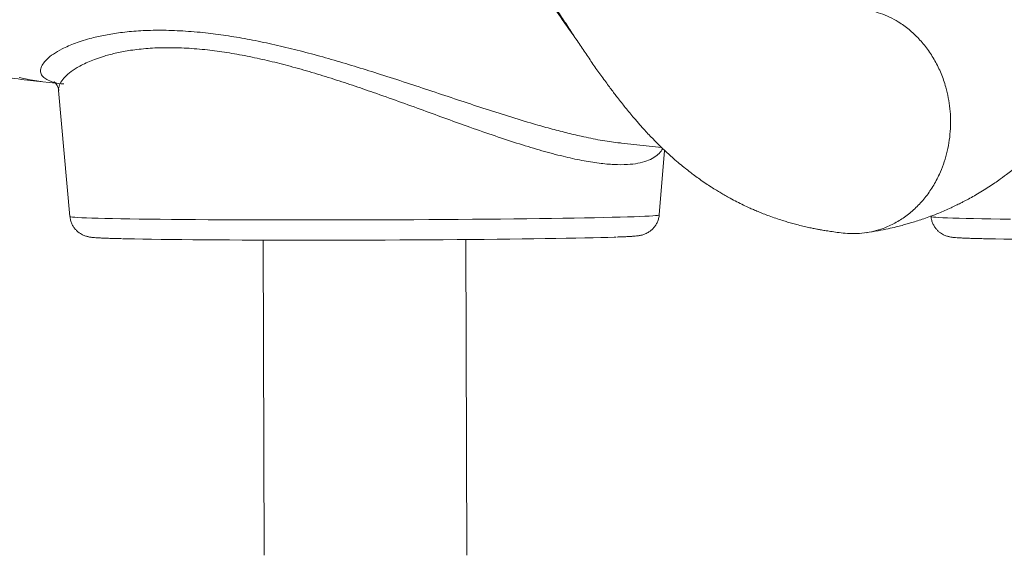
# Model space of a CAD drawing. Units: millimetres. Extents: x -12769 to 21822, y -4509 to 10312.
# Drawn here: x 1817 to 2254, y 5208 to 5446 of the extents above; entities that cross this region are included whole.
import ezdxf

# ---------------------------------------------------------------- set-up
doc = ezdxf.new("R2010")
doc.units = ezdxf.units.MM

msp = doc.modelspace()

# ---------------------------------------------------------------- linework, layer by layer
at = {"color": 7, "linetype": 'Continuous', "lineweight": 15}
for p, q in [((1827.53, 5418.8), (1833.14, 5418.21)), ((1834.54, 5414.9), (1839.6, 5358.93)), ((2084.44, 5391.54), (2102.25, 5389.65)), ((2101.19, 5359.64), (2103.62, 5388.33)), ((2221.89, 5359.13), (2221.9, 5358.93)), ((1925.42, 5348.46), (1925.81, 5208.39)), ((2015.81, 5208.39), (2015.42, 5348.7))]:
    msp.add_line(p, q, dxfattribs=at)
at = {"color": 8, "linetype": 'Continuous', "lineweight": 15, "flags": 128}
for points in [[(1827.53, 5418.8), (1826.86, 5418.88), (1821.93, 5419.63), (1817.05, 5420.73)], [(1839.6, 5358.93), (1839.64, 5358.88), (1839.98, 5358.79), (1840.68, 5358.7), (1841.73, 5358.6), (1843.12, 5358.52), (1844.86, 5358.43), (1846.93, 5358.34), (1849.34, 5358.26), (1852.08, 5358.18), (1855.13, 5358.1), (1858.5, 5358.03), (1862.16, 5357.96), (1866.12, 5357.89), (1870.36, 5357.83), (1874.87, 5357.77), (1879.63, 5357.71), (1884.64, 5357.66), (1889.89, 5357.62), (1895.35, 5357.57), (1901.01, 5357.54), (1906.85, 5357.5), (1912.87, 5357.48), (1919.05, 5357.45), (1925.36, 5357.44), (1931.8, 5357.42), (1938.34, 5357.41), (1944.96, 5357.41), (1951.65, 5357.41), (1958.4, 5357.42), (1965.18, 5357.43), (1971.97, 5357.45), (1978.75, 5357.47), (1985.52, 5357.5), (1992.24, 5357.53), (1998.9, 5357.57), (2005.49, 5357.61), (2011.98, 5357.66), (2018.36, 5357.71), (2024.61, 5357.76), (2030.72, 5357.82), (2036.66, 5357.88), (2042.43, 5357.95), (2048, 5358.02), (2053.36, 5358.09), (2058.49, 5358.17), (2063.39, 5358.25), (2068.04, 5358.33), (2072.43, 5358.41), (2076.54, 5358.5), (2080.36, 5358.59), (2083.89, 5358.68)], [(2083.89, 5358.68), (2087.11, 5358.78), (2090.02, 5358.87), (2092.6, 5358.97), (2094.86, 5359.06), (2096.78, 5359.16), (2098.35, 5359.26), (2099.59, 5359.35), (2100.47, 5359.45), (2101.01, 5359.55), (2101.19, 5359.64)], [(2221.9, 5358.93), (2221.95, 5358.88), (2222.29, 5358.79), (2222.99, 5358.7), (2224.04, 5358.61), (2225.43, 5358.52), (2227.17, 5358.43), (2229.24, 5358.34), (2231.65, 5358.26), (2234.39, 5358.18), (2237.44, 5358.1), (2240.8, 5358.03), (2244.47, 5357.96), (2248.43, 5357.89), (2252.67, 5357.83), (2257.18, 5357.77)]]:
    msp.add_lwpolyline(points, dxfattribs=at)
at = {"color": 7, "linetype": 'Continuous', "lineweight": 15, "flags": 128}
for points in [[(2082.1, 5349.82), (2081.15, 5349.78), (2078.37, 5349.69), (2075.27, 5349.6), (2071.86, 5349.51), (2068.16, 5349.43), (2064.17, 5349.34), (2059.9, 5349.26), (2055.38, 5349.18), (2050.6, 5349.11), (2045.59, 5349.03), (2040.36, 5348.96), (2034.92, 5348.9), (2029.29, 5348.84), (2023.49, 5348.78), (2017.54, 5348.72), (2011.45, 5348.67), (2005.23, 5348.63), (1998.92, 5348.58), (1992.52, 5348.55), (1986.05, 5348.52), (1979.54, 5348.49), (1973.01, 5348.47), (1966.46, 5348.45), (1959.93, 5348.44), (1953.43, 5348.43), (1946.98, 5348.43), (1940.59, 5348.43), (1934.3, 5348.44), (1928.11, 5348.45), (1922.04, 5348.47), (1916.12, 5348.49), (1910.35, 5348.52), (1904.76, 5348.55), (1899.37, 5348.59), (1894.18, 5348.63), (1889.22, 5348.68), (1884.49, 5348.73), (1880.02, 5348.78), (1875.81, 5348.84), (1871.88, 5348.91), (1868.24, 5348.97), (1864.89, 5349.04), (1863.08, 5349.09)], [(2258.12, 5348.84), (2254.19, 5348.91), (2250.55, 5348.97), (2247.2, 5349.04), (2245.39, 5349.09)]]:
    msp.add_lwpolyline(points, dxfattribs=at)
at = {"color": 7, "linetype": 'Continuous', "lineweight": 15}
for points, knots in [([(2193.17, 5351.75), (2194.94, 5352.03), (2198.19, 5352.55), (2202.59, 5353.45), (2206.11, 5354.27), (2208.92, 5354.98), (2211.22, 5355.62), (2213.51, 5356.29), (2215.98, 5357.05), (2218.78, 5357.99), (2221.95, 5359.13), (2225.07, 5360.35), (2228.08, 5361.62), (2230.64, 5362.76), (2232.94, 5363.85), (2234.81, 5364.77), (2236.62, 5365.7), (2238.68, 5366.79), (2241.24, 5368.22), (2244.04, 5369.87), (2246.85, 5371.63), (2249.48, 5373.37), (2252.32, 5375.34), (2255.84, 5377.93), (2259.76, 5381.05), (2263.58, 5384.35), (2267.21, 5387.7), (2270.81, 5391.28), (2274.35, 5395.06), (2277.47, 5398.63), (2280.39, 5402.18), (2283.3, 5405.93), (2286.19, 5409.89), (2288.9, 5413.85), (2291.36, 5417.67), (2293.49, 5421.14), (2295.47, 5424.53), (2297.41, 5428.02), (2299.36, 5431.7), (2301.08, 5435.13), (2302.37, 5437.83), (2303.31, 5439.86), (2304.16, 5441.74), (2305.18, 5444.05), (2306.46, 5447.08), (2307.91, 5450.69), (2309.48, 5454.86), (2311.13, 5459.51), (2312.76, 5464.56), (2314.3, 5469.75), (2315.66, 5474.84), (2316.85, 5479.8), (2317.88, 5484.61), (2319.01, 5490.54), (2320.08, 5497.48), (2320.94, 5505.24), (2321.38, 5511.46), (2321.56, 5516.24), (2321.62, 5519.8), (2321.61, 5523.48), (2321.5, 5527.95), (2321.2, 5533.21), (2320.68, 5538.88), (2319.98, 5544.32), (2319.13, 5549.42), (2318.16, 5554.26), (2317.01, 5559.22), (2315.6, 5564.47), (2313.94, 5569.87), (2312.08, 5575.28), (2310.29, 5579.93), (2308.63, 5583.92), (2307.18, 5587.24), (2305.56, 5590.71), (2303.8, 5594.31), (2301.98, 5597.81), (2300.19, 5601.09), (2298.62, 5603.85), (2297.35, 5606), (2296.39, 5607.6), (2295.49, 5609.06), (2294.28, 5611), (2292.6, 5613.61), (2290.37, 5616.94), (2286.89, 5621.93), (2282.01, 5628.49), (2275.54, 5636.45), (2268.26, 5644.67), (2260.17, 5653.08), (2252.79, 5660.14), (2246.72, 5665.61), (2242.54, 5669.25), (2239.12, 5672.14), (2236.59, 5674.22), (2234.85, 5675.63), (2233.55, 5676.68), (2232.15, 5677.79), (2229.78, 5679.66), (2226.34, 5682.3), (2221.83, 5685.65), (2216.87, 5689.2), (2211.53, 5692.87), (2205.81, 5696.62), (2199.73, 5700.41), (2191.65, 5705.19), (2181.63, 5710.65), (2169.65, 5716.49), (2160.03, 5720.64), (2153.01, 5723.39), (2148.87, 5724.93), (2145.26, 5726.21), (2142.26, 5727.24), (2139.86, 5728.02), (2138.01, 5728.62), (2136.22, 5729.18), (2133.89, 5729.89), (2130.67, 5730.84), (2126.51, 5731.99), (2121.49, 5733.29), (2115.51, 5734.71), (2108.56, 5736.16), (2100.63, 5737.58), (2091.71, 5738.84), (2081.82, 5740.03), (2070.98, 5741.37), (2059.2, 5742.8), (2051.02, 5743.78), (2046.78, 5744.29)], [0, 0, 0, 0, 0.011042, 0.020238, 0.027586, 0.033127, 0.037813, 0.042043, 0.047481, 0.053253, 0.059629, 0.067381, 0.073011, 0.078844, 0.083819, 0.087872, 0.091001, 0.09562, 0.101417, 0.107901, 0.114285, 0.1204, 0.125844, 0.133869, 0.145039, 0.153909, 0.161894, 0.172453, 0.181888, 0.1902, 0.198241, 0.206763, 0.215783, 0.224547, 0.232331, 0.239816, 0.246017, 0.25299, 0.26072, 0.26764, 0.272757, 0.276068, 0.279099, 0.283405, 0.28902, 0.295947, 0.303244, 0.311592, 0.320787, 0.329793, 0.338458, 0.346783, 0.354772, 0.362429, 0.376076, 0.388556, 0.399753, 0.4057, 0.411169, 0.416506, 0.422901, 0.431509, 0.440394, 0.449233, 0.457164, 0.464267, 0.471735, 0.480354, 0.488929, 0.497343, 0.506289, 0.511431, 0.516883, 0.522645, 0.528716, 0.534953, 0.540366, 0.545528, 0.54924, 0.551568, 0.553939, 0.556955, 0.561878, 0.567902, 0.575026, 0.589258, 0.604679, 0.621168, 0.638679, 0.657157, 0.667081, 0.675391, 0.682084, 0.68719, 0.690102, 0.692169, 0.694739, 0.698199, 0.705768, 0.71437, 0.72355, 0.733303, 0.74362, 0.754498, 0.765689, 0.786034, 0.806126, 0.826021, 0.833541, 0.840319, 0.846107, 0.850915, 0.854751, 0.857579, 0.859747, 0.863307, 0.868681, 0.875133, 0.88307, 0.892487, 0.903385, 0.915771, 0.929661, 0.945045, 0.96189, 0.980204, 1, 1, 1, 1]), ([(1439.26, 5594.98), (1441.73, 5592.77), (1447.94, 5587.2), (1458.08, 5578.49), (1469.69, 5568.9), (1481.48, 5559.58), (1493.44, 5550.51), (1505.56, 5541.72), (1517.83, 5533.2), (1530.26, 5524.96), (1542.84, 5516.99), (1555.55, 5509.31), (1568.41, 5501.91), (1581.39, 5494.8), (1594.49, 5487.98), (1607.72, 5481.46), (1621.06, 5475.23), (1634.51, 5469.29), (1648.06, 5463.66), (1661.7, 5458.33), (1675.44, 5453.3), (1689.26, 5448.58), (1703.16, 5444.16), (1717.14, 5440.05), (1731.18, 5436.25), (1745.29, 5432.76), (1759.45, 5429.58), (1773.66, 5426.72), (1787.92, 5424.17), (1802.22, 5421.93), (1815.43, 5420.15), (1823.87, 5419.21), (1827.53, 5418.8)], [0, 0, 0, 0, 0.022668, 0.057125, 0.091559, 0.125957, 0.160316, 0.194638, 0.228923, 0.263169, 0.297377, 0.331547, 0.365679, 0.399774, 0.433831, 0.467852, 0.501836, 0.535785, 0.569698, 0.603579, 0.637426, 0.671241, 0.705026, 0.738781, 0.772508, 0.806208, 0.839883, 0.873534, 0.907163, 0.940772, 0.974361, 1, 1, 1, 1]), ([(1981.72, 5558.59), (1982.83, 5557.24), (1985.84, 5553.57), (1990.75, 5547.34), (1996.54, 5539.8), (2002.32, 5532.02), (2008.14, 5523.95), (2013.71, 5515.98), (2018.92, 5508.31), (2023.47, 5501.47), (2027.37, 5495.47), (2030.66, 5490.36), (2033.51, 5485.94), (2036.38, 5481.47), (2039.56, 5476.46), (2043.28, 5470.58), (2047.31, 5464.2), (2051.32, 5457.84), (2055.15, 5451.82), (2058.83, 5446.11), (2062.44, 5440.57), (2066.04, 5435.14), (2069.6, 5429.88), (2072.53, 5425.66), (2074.87, 5422.34), (2076.6, 5419.94), (2078.26, 5417.66), (2079.81, 5415.58), (2081.26, 5413.65), (2082.79, 5411.67), (2084.41, 5409.59), (2086.23, 5407.31), (2088.09, 5405.04), (2089.88, 5402.9), (2091.43, 5401.09), (2092.87, 5399.45), (2094.44, 5397.7), (2096.24, 5395.74), (2098.08, 5393.8), (2099.9, 5391.95), (2101.64, 5390.22), (2103.45, 5388.48), (2105.39, 5386.68), (2107.66, 5384.64), (2110.18, 5382.48), (2112.64, 5380.46), (2114.84, 5378.73), (2116.98, 5377.11), (2119.31, 5375.42), (2121.82, 5373.68), (2124.28, 5372.06), (2126.52, 5370.65), (2128.55, 5369.42), (2130.6, 5368.23), (2132.94, 5366.93), (2135.68, 5365.48), (2138.48, 5364.09), (2140.96, 5362.93), (2143.1, 5361.98), (2145.18, 5361.09), (2147.5, 5360.16), (2150.13, 5359.16), (2152.96, 5358.15), (2155.7, 5357.25), (2158.2, 5356.49), (2160.54, 5355.82), (2163.04, 5355.15), (2165.6, 5354.52), (2167.97, 5353.99), (2169.78, 5353.62), (2171.3, 5353.32), (2172.87, 5353.03), (2174.91, 5352.68), (2177.43, 5352.29), (2180.44, 5351.88), (2182.61, 5351.64), (2183.77, 5351.52)], [0, 0, 0, 0, 0.014322, 0.038861, 0.064666, 0.091663, 0.117681, 0.14586, 0.171738, 0.195249, 0.216211, 0.234666, 0.250997, 0.264071, 0.281805, 0.303964, 0.327063, 0.350902, 0.373617, 0.394531, 0.416566, 0.438725, 0.460014, 0.481369, 0.491647, 0.502253, 0.512246, 0.521413, 0.529745, 0.537813, 0.548049, 0.557793, 0.569037, 0.579557, 0.587925, 0.594824, 0.603113, 0.613254, 0.623523, 0.632084, 0.641445, 0.65017, 0.659405, 0.670306, 0.683673, 0.695872, 0.705548, 0.714513, 0.725622, 0.737838, 0.748973, 0.758956, 0.767771, 0.77594, 0.785862, 0.79849, 0.811626, 0.822102, 0.830327, 0.838903, 0.848558, 0.859581, 0.872045, 0.884135, 0.893857, 0.903093, 0.913339, 0.924991, 0.934935, 0.942763, 0.947417, 0.953892, 0.962379, 0.972885, 0.985422, 1, 1, 1, 1]), ([(2190.84, 5451.11), (2192.31, 5450.9), (2195.23, 5450.5), (2199.48, 5449.26), (2203.54, 5447.59), (2207.82, 5445.26), (2212.22, 5442.12), (2216.57, 5438.03), (2220.43, 5433.37), (2223.75, 5428.18), (2226.48, 5422.53), (2228.39, 5417), (2229.64, 5411.74), (2230.36, 5406.84), (2230.65, 5401.82), (2230.5, 5396.73), (2229.91, 5391.69), (2228.89, 5386.8), (2227.47, 5382.13), (2225.48, 5377.22), (2222.79, 5372.18), (2219.28, 5367.19), (2215.26, 5362.78), (2210.78, 5359), (2205.9, 5355.9), (2201.12, 5353.73), (2196.57, 5352.33), (2192.32, 5351.55), (2188.03, 5351.22), (2185.18, 5351.43), (2183.77, 5351.53)], [0, 0, 0, 0, 0.032637, 0.064662, 0.096218, 0.127423, 0.168636, 0.209581, 0.250402, 0.291223, 0.332168, 0.373381, 0.404586, 0.436142, 0.468167, 0.500804, 0.533441, 0.565466, 0.597022, 0.628227, 0.66944, 0.710385, 0.751206, 0.792026, 0.832972, 0.874185, 0.905391, 0.936946, 0.968971, 1, 1, 1, 1]), ([(1832.5, 5418.79), (1832.5, 5418.79), (1832.45, 5418.82), (1832.64, 5418.7), (1833.04, 5418.35), (1833.59, 5417.69), (1834.12, 5416.71), (1834.47, 5415.66), (1834.5, 5415.09), (1834.51, 5414.9)], [0, 0, 0, 0, 0.031558, 0.208593, 0.380527, 0.551341, 0.72492, 0.908261, 1, 1, 1, 1]), ([(1839.63, 5358.91), (1839.67, 5358.49), (1839.77, 5357.52), (1840.24, 5356.09), (1840.93, 5354.69), (1841.78, 5353.48), (1842.73, 5352.47), (1843.71, 5351.67), (1844.65, 5351.07), (1845.51, 5350.64), (1846.27, 5350.34), (1846.93, 5350.13), (1847.52, 5349.98), (1848.08, 5349.86), (1848.68, 5349.77), (1849.44, 5349.67), (1850.45, 5349.58), (1851.82, 5349.48), (1853.53, 5349.39), (1855.52, 5349.31), (1857.83, 5349.23), (1860.23, 5349.15), (1862.01, 5349.11), (1862.82, 5349.09)], [0, 0, 0, 0, 0.019242, 0.044607, 0.06869, 0.091608, 0.113376, 0.133906, 0.153103, 0.171257, 0.189376, 0.208703, 0.230852, 0.258179, 0.29421, 0.345624, 0.431282, 0.531164, 0.626161, 0.726797, 0.824034, 0.919712, 1, 1, 1, 1]), ([(2082.49, 5349.83), (2083.09, 5349.85), (2084.51, 5349.9), (2086.4, 5349.99), (2088.23, 5350.08), (2089.81, 5350.19), (2091, 5350.29), (2091.92, 5350.4), (2092.61, 5350.51), (2093.26, 5350.64), (2093.89, 5350.8), (2094.6, 5351.03), (2095.44, 5351.38), (2096.4, 5351.89), (2097.45, 5352.61), (2098.51, 5353.57), (2099.48, 5354.77), (2100.3, 5356.17), (2100.87, 5357.72), (2101.16, 5358.91), (2101.17, 5359.55), (2101.17, 5359.64)], [0, 0, 0, 0, 0.084625, 0.197935, 0.312619, 0.430042, 0.554164, 0.629233, 0.687828, 0.722573, 0.750954, 0.775802, 0.799358, 0.822988, 0.848305, 0.875738, 0.904607, 0.934343, 0.964598, 0.995135, 1, 1, 1, 1]), ([(2221.94, 5358.91), (2221.98, 5358.49), (2222.07, 5357.52), (2222.55, 5356.1), (2223.24, 5354.69), (2224.09, 5353.48), (2225.04, 5352.47), (2226.01, 5351.67), (2226.96, 5351.07), (2227.82, 5350.64), (2228.58, 5350.34), (2229.23, 5350.13), (2229.83, 5349.98), (2230.39, 5349.86), (2230.99, 5349.77), (2231.75, 5349.67), (2232.76, 5349.58), (2234.13, 5349.48), (2235.84, 5349.39), (2237.83, 5349.31), (2240.14, 5349.23), (2242.54, 5349.15), (2244.32, 5349.11), (2245.13, 5349.09)], [0, 0, 0, 0, 0.019242, 0.044607, 0.06869, 0.091608, 0.113376, 0.133904, 0.153104, 0.171258, 0.189375, 0.208702, 0.230852, 0.258179, 0.294208, 0.345625, 0.431281, 0.531164, 0.626163, 0.726799, 0.824035, 0.919712, 1, 1, 1, 1])]:
    msp.add_open_spline(points, degree=3, knots=knots, dxfattribs=at)
at = {"color": 8, "linetype": 'Continuous', "lineweight": 15}
for points, knots in [([(2063.61, 5438.82), (2062.03, 5441.01), (2058.51, 5445.87), (2052.9, 5454.2), (2046.77, 5463.48), (2040.4, 5473.25), (2033.79, 5483.38), (2026.88, 5493.83), (2019.62, 5504.53), (2012.01, 5515.42), (2004.11, 5526.4), (1995.96, 5537.4), (1986.74, 5549.46), (1976.38, 5562.51), (1964.81, 5576.42), (1952.91, 5589.93), (1941.13, 5602.44), (1929.47, 5613.84), (1917.9, 5624.08), (1905.95, 5633.51), (1894.03, 5641.72), (1882.15, 5648.67), (1870.37, 5654.47), (1858.33, 5659.31), (1846.1, 5663.13), (1833.82, 5665.87), (1821.52, 5667.47), (1809.28, 5668.22), (1797.04, 5668.41), (1784.8, 5668.31), (1776.65, 5668.3), (1772.57, 5668.29)], [0, 0, 0, 0, 0.026323, 0.05848, 0.090743, 0.123024, 0.155253, 0.187382, 0.219563, 0.251851, 0.284195, 0.316519, 0.348731, 0.390814, 0.433007, 0.475208, 0.5173, 0.554599, 0.591997, 0.62938, 0.666659, 0.700259, 0.734, 0.767782, 0.80151, 0.835099, 0.868011, 0.900952, 0.933962, 0.967004, 1, 1, 1, 1]), ([(1849.33, 5438.26), (1851.28, 5438.72), (1855.2, 5439.66), (1862.13, 5440.75), (1869.93, 5441.5), (1878.76, 5441.8), (1888.33, 5441.56), (1898.06, 5440.8), (1907.66, 5439.6), (1917.07, 5438.06), (1926.78, 5436.14), (1936.73, 5433.85), (1946.77, 5431.27), (1956.94, 5428.43), (1967.18, 5425.36), (1977.9, 5422), (1988.96, 5418.4), (2000.41, 5414.59), (2011.76, 5410.8), (2023.16, 5407.04), (2034.44, 5403.43), (2044.35, 5400.42), (2052.79, 5398.03), (2059.87, 5396.17), (2067.39, 5394.38), (2075.11, 5392.85), (2081.06, 5391.85), (2083.91, 5391.63), (2084.44, 5391.58)], [0, 0, 0, 0, 0.037625, 0.075478, 0.117042, 0.158604, 0.201652, 0.2447, 0.281224, 0.317749, 0.355218, 0.392689, 0.430125, 0.467564, 0.50578, 0.543996, 0.586925, 0.629854, 0.673814, 0.717773, 0.763966, 0.810154, 0.842016, 0.87391, 0.905768, 0.94801, 0.990248, 1, 1, 1, 1]), ([(1836.8, 5417.86), (1836.44, 5417.89), (1834.51, 5418.03), (1831.97, 5418.66), (1829.21, 5419.71), (1827.42, 5421.07), (1826.49, 5422.7), (1826.46, 5424.58), (1827.38, 5426.65), (1829.26, 5428.87), (1832.11, 5431.15), (1835.44, 5433.12), (1838.83, 5434.73), (1841.96, 5435.99), (1845.43, 5437.19), (1848.03, 5437.9), (1849.33, 5438.26)], [0, 0, 0, 0, 0.019234, 0.1049, 0.186296, 0.267696, 0.351342, 0.434992, 0.521172, 0.607356, 0.695855, 0.784353, 0.837983, 0.891613, 0.945807, 1, 1, 1, 1]), ([(1854.85, 5430.24), (1853.67, 5429.86), (1851.3, 5429.11), (1848.14, 5427.85), (1845.28, 5426.52), (1842.21, 5424.82), (1839.24, 5422.76), (1836.69, 5420.34), (1835.1, 5417.97), (1834.43, 5416.13), (1834.6, 5415.18), (1834.64, 5414.91)], [0, 0, 0, 0, 0.088065, 0.176133, 0.265167, 0.354202, 0.49902, 0.643841, 0.792584, 0.941324, 1, 1, 1, 1]), ([(2102.76, 5389.15), (2102.28, 5388.41), (2101.3, 5386.89), (2098.9, 5385.05), (2095.77, 5383.56), (2091.85, 5382.53), (2087.04, 5381.96), (2081.3, 5381.96), (2074.54, 5382.56), (2066.95, 5383.79), (2058.46, 5385.65), (2049.21, 5388.11), (2039.14, 5391.15), (2028.46, 5394.67), (2017.66, 5398.45), (2006.96, 5402.3), (1996.37, 5406.16), (1985.51, 5410.11), (1975, 5413.85), (1964.98, 5417.29), (1955.45, 5420.41), (1945.83, 5423.36), (1936.36, 5426.02), (1927.14, 5428.33), (1918.13, 5430.29), (1909.24, 5431.87), (1900.23, 5433.09), (1891.3, 5433.84), (1882.46, 5434.07), (1874.13, 5433.73), (1866.73, 5432.91), (1860.25, 5431.73), (1856.66, 5430.74), (1854.85, 5430.24)], [0, 0, 0, 0, 0.028481, 0.058534, 0.088585, 0.119522, 0.150459, 0.184247, 0.218037, 0.253145, 0.288256, 0.325092, 0.361933, 0.400079, 0.43823, 0.472251, 0.506273, 0.541108, 0.575943, 0.605314, 0.634683, 0.664667, 0.694649, 0.723017, 0.751382, 0.780531, 0.809679, 0.841869, 0.87406, 0.90755, 0.941043, 0.970425, 1, 1, 1, 1])]:
    msp.add_open_spline(points, degree=3, knots=knots, dxfattribs=at)

doc.saveas('drawing.dxf')
